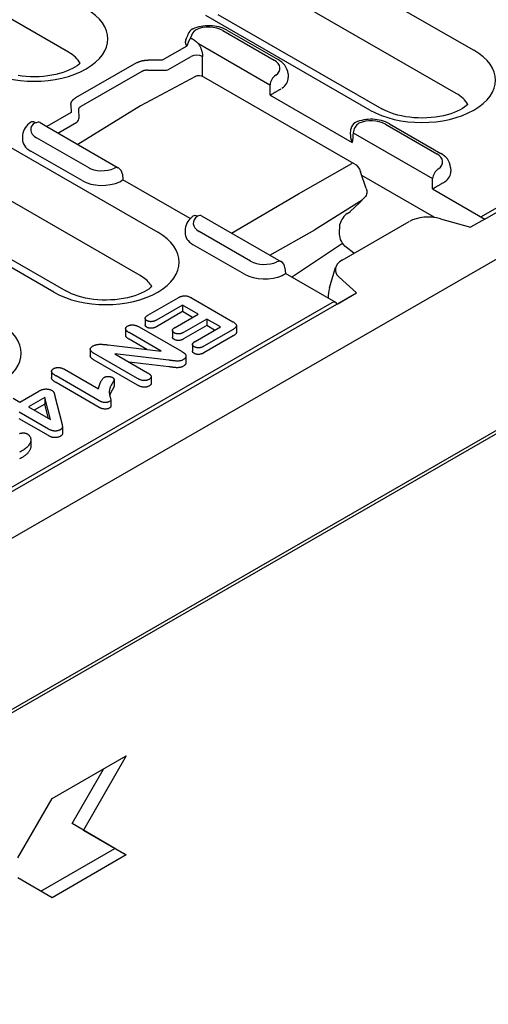
# Model space of a CAD drawing. Extents: x 63 to 1038, y 13 to 1482.
# Drawn here: x 495 to 565, y 409 to 557 of the extents above; entities that cross this region are included whole.
import ezdxf

# ---------------------------------------------------------------- set-up
doc = ezdxf.new("R2010")
doc.units = 0
doc.header["$LTSCALE"] = 5
doc.header["$MEASUREMENT"] = 0
doc.layers.add('DUENN-18', color=94, linetype='CONTINUOUS')
doc.layers.add('SICHTBAR', color=7, linetype='CONTINUOUS')

msp = doc.modelspace()

# ---------------------------------------------------------------- linework, layer by layer
at = {"layer": 'DUENN-18'}
for p, q in [((564.55, 526.8), (648.93, 575.4)), ((538.27, 566.33), (562.9, 552.15)), ((502.01, 551.85), (479.52, 564.8)), ((560.24, 545.66), (535.6, 559.85)), ((524.47, 557.52), (549.1, 543.33)), ((547.29, 543.16), (522.65, 557.34)), ((525.19, 555.11), (532.9, 550.67)), ((525.79, 555.17), (533.51, 550.73)), ((520.35, 554), (520.49, 553.92)), ((521.52, 553.14), (532.28, 546.95)), ((519.78, 552.77), (516.06, 550.63)), ((512.24, 550.25), (503.07, 544.97)), ((516.06, 550.63), (513.96, 550.65)), ((516.92, 549.2), (520.43, 551.22)), ((522.14, 548.23), (522.14, 551.22)), ((503.9, 543.72), (513.08, 549)), ((513.94, 549.17), (516.04, 549.15)), ((534.99, 548.6), (535.02, 548.05)), ((521.1, 548.22), (512.85, 543.8)), ((521.1, 548.23), (521.1, 548.23)), ((522.29, 548.16), (544.89, 535.15)), ((532.29, 545.38), (544.64, 538.27)), ((502.41, 542.77), (498.76, 540.67)), ((502.37, 543.98), (502.41, 542.77)), ((512.81, 543.78), (503.42, 537.99)), ((503.6, 541.98), (503.56, 543.19)), ((497.01, 541.31), (497.15, 541.23)), ((500.43, 539.7), (503.27, 541.34)), ((498.75, 540.68), (509.5, 534.48)), ((544.36, 539.51), (544.43, 540.31)), ((544.78, 539.75), (556.7, 532.88)), ((549.61, 541.04), (557.32, 536.6)), ((550.22, 541.1), (557.93, 536.66)), ((490.79, 539), (515.43, 524.81)), ((495.13, 539.37), (495.1, 538.82)), ((504.93, 534.56), (497.22, 539)), ((504.05, 532.56), (496.34, 537.01)), ((582.82, 537.95), (564, 527.12)), ((536.55, 530.56), (544.59, 535.12)), ((546.73, 531.4), (545.88, 533.88)), ((559.41, 534.53), (559.44, 533.99)), ((512.76, 518.32), (488.13, 532.51)), ((510.11, 533.55), (510.19, 532.68)), ((520.29, 526.86), (510.19, 532.68)), ((556.92, 527.06), (546.08, 533.31)), ((556.71, 531.32), (564.55, 526.8)), ((499.82, 515.82), (475.18, 530.01)), ((477, 530.18), (501.63, 516)), ((526.51, 524.69), (536.55, 530.56)), ((546.13, 529.65), (539.01, 525.15)), ((543.85, 527.62), (544.35, 527.95)), ((544.37, 527.96), (544.98, 528.52)), ((522.01, 527.28), (533.93, 520.42)), ((543.13, 520.64), (553.21, 526.44)), ((556.95, 527.03), (556.92, 527.06)), ((557.9, 526.84), (562.39, 525.56)), ((564.55, 526.8), (562.39, 525.56)), ((620.43, 526.22), (450.42, 428.32)), ((519.55, 525.31), (519.52, 524.76)), ((529.35, 520.49), (521.64, 524.94)), ((532.25, 521.39), (539.01, 525.15)), ((542.73, 524.46), (542.75, 526.03)), ((528.47, 518.5), (520.76, 522.94)), ((535.52, 518.09), (543.17, 523.18)), ((544.89, 521.65), (543.73, 522.55)), ((534.53, 519.48), (534.61, 518.61)), ((541.21, 516.45), (542.14, 519.54)), ((542.17, 514.26), (534.61, 518.61)), ((545.25, 515.69), (542.66, 518.06)), ((327.52, 390.31), (545.25, 515.69)), ((513.95, 512.37), (518.49, 514.98)), ((520.49, 514.95), (526.69, 511.38)), ((542.37, 514.03), (545.25, 515.69)), ((541.59, 514.21), (328.33, 391.4)), ((519.15, 513.88), (515.24, 511.63)), ((519.15, 513.88), (519.15, 512.89)), ((521.51, 512.52), (519.15, 513.88)), ((513.53, 511.88), (513.53, 510.89)), ((519.15, 512.89), (515.24, 510.63)), ((518.03, 510.52), (521.51, 512.52)), ((520.64, 512.02), (519.15, 512.89)), ((522.79, 511.78), (519.31, 509.78)), ((522.79, 511.78), (522.79, 510.79)), ((524.83, 510.61), (522.79, 511.78)), ((510.6, 510.33), (510.6, 509.33)), ((512.61, 510.61), (519, 506.93)), ((522.79, 510.79), (519.31, 508.79)), ((521.05, 508.43), (524.83, 510.61)), ((526.73, 510.23), (522.33, 507.69)), ((523.97, 510.11), (522.79, 510.79)), ((527.24, 510.79), (527.24, 509.8)), ((515.94, 506.97), (511.11, 509.75)), ((513.77, 507.22), (511.11, 508.76)), ((517.63, 510.07), (517.63, 509.08)), ((526.73, 509.24), (522.33, 506.7)), ((505.29, 507.25), (505.29, 506.25)), ((507.96, 507.9), (515.94, 506.97)), ((520.63, 507.96), (520.63, 506.97)), ((512.4, 502.83), (505.89, 506.59)), ((508.97, 506.54), (513.9, 503.7)), ((517.11, 505.6), (508.97, 506.54)), ((519.65, 506.22), (519.65, 505.23)), ((501.42, 504.23), (506.51, 501.29)), ((512.4, 501.84), (505.89, 505.6)), ((517.11, 504.61), (511.12, 505.3)), ((499.46, 503.94), (499.46, 502.95)), ((506.6, 499.51), (500.15, 503.23)), ((508.86, 502.71), (508.86, 501.72)), ((514.43, 503.11), (514.43, 502.12)), ((506.6, 498.52), (500.15, 502.24)), ((493.72, 499.9), (494.73, 499.32)), ((494.73, 499.32), (497.56, 500.95)), ((498.44, 499.98), (496.01, 498.58)), ((499.33, 496.67), (498.44, 499.98)), ((498.44, 499.98), (498.44, 498.99)), ((499.97, 500.19), (501, 496.15)), ((496.01, 498.58), (499.33, 496.67)), ((498.44, 498.99), (496.87, 498.08)), ((499.02, 496.85), (498.44, 498.99)), ((508.37, 499.64), (508.37, 498.65)), ((498.99, 495.26), (494.62, 497.78)), ((498.99, 494.27), (494.62, 496.79)), ((501.09, 495.58), (501.09, 494.59)), ((496.35, 493.65), (496.35, 492.65)), ((499.55, 439.76), (510.7, 446.18)), ((510.7, 446.18), (504.27, 435.04)), ((502.55, 436.03), (507.28, 444.21)), ((494.41, 430.85), (499.55, 439.76)), ((508.98, 432.3), (502.55, 436.03)), ((504.27, 435.04), (502.55, 436.03)), ((504.27, 435.04), (510.7, 431.31)), ((497.84, 425.89), (508.98, 432.3)), ((510.7, 431.31), (508.98, 432.3)), ((510.7, 431.31), (499.55, 424.89)), ((499.55, 424.89), (494.41, 427.88))]:
    msp.add_line(p, q, dxfattribs=at)
at = {"layer": 'DUENN-18', "flags": 128}
for points in [[(519.65, 553.71), (519.76, 553.93), (519.86, 554.15), (519.95, 554.36), (520.01, 554.55)], [(525.79, 555.17), (525.51, 555.32), (525.21, 555.45), (524.91, 555.56), (524.59, 555.65), (524.26, 555.72), (523.93, 555.78), (523.6, 555.81), (523.26, 555.83), (522.92, 555.83), (522.58, 555.82), (522.25, 555.78), (521.92, 555.73), (521.59, 555.66), (521.27, 555.57), (520.96, 555.46), (520.66, 555.33)], [(519.65, 553.71), (519.63, 553.67), (519.61, 553.63), (519.6, 553.59), (519.58, 553.55), (519.57, 553.51), (519.57, 553.47), (519.56, 553.43), (519.56, 553.39), (519.56, 553.35), (519.56, 553.31), (519.56, 553.27), (519.57, 553.23), (519.58, 553.19), (519.58, 553.15), (519.6, 553.11), (519.61, 553.07), (519.63, 553.03), (519.64, 553), (519.66, 552.96), (519.68, 552.92), (519.7, 552.88), (519.73, 552.84), (519.75, 552.8), (519.78, 552.77)], [(519.78, 552.77), (519.91, 552.93), (519.92, 552.97), (519.93, 553.01), (519.93, 553.06), (519.95, 553.1), (519.96, 553.15), (519.98, 553.2), (520, 553.25), (520.02, 553.29), (520.04, 553.34), (520.06, 553.39), (520.08, 553.44), (520.11, 553.49), (520.13, 553.54), (520.16, 553.59), (520.18, 553.63), (520.21, 553.68), (520.23, 553.73), (520.25, 553.78), (520.28, 553.82), (520.3, 553.87), (520.32, 553.91), (520.33, 553.96), (520.35, 554)], [(520.49, 553.92), (520.54, 553.9), (520.58, 553.87), (520.62, 553.84), (520.67, 553.82), (520.71, 553.79), (520.75, 553.76), (520.8, 553.73), (520.84, 553.7), (520.88, 553.67), (520.93, 553.64), (520.97, 553.61), (521.01, 553.57), (521.06, 553.54), (521.1, 553.51), (521.14, 553.47), (521.19, 553.44), (521.23, 553.4), (521.27, 553.37), (521.31, 553.33), (521.36, 553.29), (521.4, 553.26), (521.44, 553.22), (521.48, 553.18), (521.52, 553.14)], [(521.52, 553.14), (521.57, 553.07), (521.62, 553), (521.66, 552.92), (521.7, 552.84), (521.74, 552.77), (521.78, 552.69), (521.82, 552.61), (521.86, 552.52), (521.89, 552.44), (521.92, 552.36), (521.95, 552.27), (521.98, 552.19), (522.01, 552.11), (522.03, 552.02), (522.05, 551.94), (522.07, 551.85), (522.09, 551.77), (522.1, 551.69), (522.12, 551.61), (522.13, 551.53), (522.13, 551.45), (522.14, 551.37), (522.14, 551.3), (522.14, 551.22)], [(512.24, 550.25), (512.3, 550.28), (512.36, 550.31), (512.42, 550.34), (512.48, 550.37), (512.54, 550.4), (512.61, 550.42), (512.67, 550.45), (512.74, 550.47), (512.81, 550.49), (512.88, 550.51), (512.96, 550.53), (513.03, 550.55), (513.11, 550.57), (513.18, 550.58), (513.26, 550.6), (513.34, 550.61), (513.41, 550.62), (513.49, 550.63), (513.57, 550.64), (513.65, 550.64), (513.73, 550.65), (513.81, 550.65), (513.89, 550.65), (513.96, 550.65)], [(534.99, 548.6), (534.94, 548.95), (534.83, 549.29), (534.68, 549.6), (534.5, 549.88), (534.28, 550.13), (534.04, 550.35), (533.78, 550.55), (533.51, 550.73)], [(513.08, 549), (513.11, 549.02), (513.13, 549.04), (513.16, 549.05), (513.19, 549.07), (513.23, 549.08), (513.26, 549.09), (513.29, 549.11), (513.33, 549.12), (513.36, 549.13), (513.4, 549.14), (513.43, 549.15), (513.47, 549.15), (513.51, 549.16), (513.55, 549.17), (513.59, 549.17), (513.63, 549.17), (513.66, 549.18), (513.7, 549.18), (513.74, 549.18), (513.78, 549.18), (513.82, 549.18), (513.86, 549.17), (513.9, 549.17), (513.94, 549.17)], [(521.1, 548.23), (521.39, 548.33), (521.7, 548.35), (522, 548.29), (522.29, 548.16)], [(532.29, 545.38), (532.34, 545.41), (532.39, 545.44), (532.44, 545.48), (532.5, 545.51), (532.56, 545.55), (532.62, 545.58), (532.68, 545.62), (532.74, 545.66), (532.81, 545.7), (532.88, 545.74), (532.95, 545.78), (533.02, 545.83), (533.1, 545.87), (533.17, 545.92), (533.25, 545.96), (533.33, 546.01), (533.41, 546.05), (533.49, 546.1), (533.57, 546.14), (533.65, 546.18), (533.73, 546.23), (533.81, 546.27), (533.88, 546.31), (533.95, 546.35)], [(502.37, 543.98), (502.37, 544.02), (502.38, 544.07), (502.38, 544.11), (502.39, 544.16), (502.4, 544.2), (502.41, 544.25), (502.43, 544.29), (502.45, 544.34), (502.47, 544.38), (502.49, 544.43), (502.52, 544.47), (502.55, 544.51), (502.58, 544.56), (502.61, 544.6), (502.65, 544.64), (502.69, 544.68), (502.73, 544.72), (502.77, 544.76), (502.81, 544.8), (502.86, 544.83), (502.91, 544.87), (502.96, 544.9), (503.01, 544.94), (503.07, 544.97)], [(503.56, 543.19), (503.56, 543.22), (503.56, 543.24), (503.56, 543.27), (503.57, 543.3), (503.57, 543.32), (503.58, 543.35), (503.58, 543.37), (503.59, 543.4), (503.6, 543.42), (503.61, 543.45), (503.63, 543.47), (503.64, 543.49), (503.66, 543.52), (503.67, 543.54), (503.69, 543.56), (503.71, 543.58), (503.73, 543.6), (503.75, 543.62), (503.77, 543.64), (503.8, 543.66), (503.82, 543.67), (503.85, 543.69), (503.87, 543.7), (503.9, 543.72)], [(496.31, 541.31), (496.09, 541.14), (495.88, 540.94), (495.69, 540.73), (495.52, 540.5), (495.37, 540.24), (495.25, 539.97), (495.17, 539.67), (495.13, 539.37)], [(497.76, 541.29), (498.27, 540.97), (498.75, 540.68)], [(550.22, 541.1), (549.94, 541.25), (549.64, 541.38), (549.34, 541.49), (549.02, 541.58), (548.7, 541.65), (548.38, 541.71), (548.05, 541.75), (547.71, 541.77), (547.38, 541.77), (547.04, 541.75), (546.71, 541.72), (546.38, 541.67), (546.06, 541.6), (545.74, 541.52), (545.44, 541.42), (545.14, 541.29)], [(544.36, 539.51), (544.35, 539.46), (544.35, 539.41), (544.35, 539.36), (544.35, 539.31), (544.35, 539.25), (544.36, 539.2), (544.36, 539.15), (544.37, 539.1), (544.38, 539.04), (544.39, 538.99), (544.4, 538.94), (544.41, 538.88), (544.42, 538.83), (544.44, 538.78), (544.45, 538.73), (544.47, 538.67), (544.49, 538.62), (544.51, 538.57), (544.53, 538.52), (544.55, 538.47), (544.57, 538.42), (544.59, 538.37), (544.62, 538.32), (544.64, 538.27)], [(559.41, 534.53), (559.36, 534.89), (559.25, 535.22), (559.1, 535.53), (558.92, 535.81), (558.7, 536.07), (558.46, 536.29), (558.2, 536.49), (557.93, 536.66)], [(544.89, 535.15), (545.2, 534.91), (545.48, 534.61), (545.71, 534.26), (545.88, 533.88)], [(509.71, 532.39), (509.88, 532.48), (509.91, 532.5), (509.93, 532.52), (509.96, 532.53), (509.98, 532.55), (510, 532.56), (510.02, 532.58), (510.04, 532.59), (510.06, 532.6), (510.08, 532.61), (510.09, 532.62), (510.11, 532.63), (510.12, 532.64), (510.13, 532.65), (510.14, 532.65), (510.15, 532.66), (510.16, 532.66), (510.17, 532.67), (510.18, 532.67), (510.18, 532.67), (510.18, 532.68), (510.19, 532.68), (510.19, 532.68), (510.19, 532.68)], [(556.71, 531.32), (556.76, 531.35), (556.81, 531.38), (556.86, 531.41), (556.92, 531.45), (556.98, 531.48), (557.04, 531.52), (557.1, 531.56), (557.17, 531.6), (557.23, 531.64), (557.3, 531.68), (557.37, 531.72), (557.45, 531.76), (557.52, 531.81), (557.6, 531.85), (557.67, 531.9), (557.75, 531.94), (557.83, 531.99), (557.91, 532.03), (557.99, 532.08), (558.07, 532.12), (558.15, 532.16), (558.23, 532.21), (558.3, 532.25), (558.37, 532.28)], [(546.73, 531.4), (546.81, 531.06), (546.81, 530.7)], [(546.5, 530.04), (545.76, 529.27), (544.98, 528.52)], [(546.81, 530.7), (546.77, 530.52), (546.71, 530.34), (546.62, 530.18), (546.5, 530.04)], [(520.69, 527.21), (520.47, 527.04), (520.27, 526.85), (520.09, 526.64), (519.92, 526.41), (519.78, 526.16), (519.67, 525.89), (519.59, 525.6), (519.55, 525.31)], [(543.85, 527.62), (543.69, 527.5), (543.53, 527.34), (543.37, 527.16), (543.22, 526.95), (543.08, 526.73), (542.96, 526.5), (542.75, 526.03)], [(556.92, 527.06), (556.92, 527.06), (556.92, 527.06), (556.92, 527.06), (556.92, 527.06), (556.92, 527.06), (556.92, 527.06), (556.92, 527.06), (556.92, 527.06), (556.92, 527.05), (556.92, 527.05), (556.92, 527.05), (556.92, 527.05), (556.92, 527.05), (556.92, 527.05), (556.92, 527.05), (556.92, 527.05), (556.92, 527.05), (556.92, 527.05), (556.92, 527.04), (556.92, 527.04), (556.92, 527.04), (556.92, 527.04), (556.92, 527.04), (556.91, 527.04)], [(543.73, 522.55), (543.54, 522.72), (543.35, 522.93), (543.17, 523.18), (543.01, 523.45), (542.89, 523.74), (542.8, 524.01), (542.75, 524.26), (542.73, 524.46)], [(534.27, 518.4), (534.3, 518.42), (534.33, 518.44), (534.35, 518.45), (534.38, 518.47), (534.4, 518.49), (534.42, 518.5), (534.45, 518.51), (534.47, 518.53), (534.48, 518.54), (534.5, 518.55), (534.52, 518.56), (534.53, 518.57), (534.54, 518.57), (534.56, 518.58), (534.57, 518.59), (534.58, 518.59), (534.58, 518.6), (534.59, 518.6), (534.6, 518.61), (534.6, 518.61), (534.61, 518.61), (534.61, 518.61), (534.61, 518.61), (534.61, 518.61)], [(518.49, 514.98), (518.56, 515.01), (518.63, 515.05), (518.7, 515.09), (518.78, 515.12), (518.86, 515.15), (518.94, 515.18), (519.03, 515.21), (519.12, 515.23), (519.21, 515.25), (519.3, 515.26), (519.4, 515.27), (519.5, 515.27), (519.59, 515.27), (519.69, 515.25), (519.78, 515.24), (519.87, 515.22), (519.96, 515.19), (520.04, 515.16), (520.12, 515.13), (520.2, 515.1), (520.28, 515.07), (520.35, 515.03), (520.42, 514.99), (520.49, 514.95)], [(513.79, 511.54), (513.75, 511.57), (513.7, 511.6), (513.66, 511.63), (513.63, 511.66), (513.6, 511.7), (513.58, 511.74), (513.56, 511.77), (513.54, 511.81), (513.53, 511.85), (513.53, 511.89), (513.54, 511.93), (513.55, 511.97), (513.56, 512.01), (513.58, 512.04), (513.6, 512.08), (513.63, 512.12), (513.66, 512.15), (513.7, 512.18), (513.73, 512.22), (513.77, 512.25), (513.82, 512.28), (513.86, 512.31), (513.91, 512.34), (513.95, 512.37)], [(515.24, 511.63), (515.19, 511.6), (515.14, 511.57), (515.09, 511.55), (515.03, 511.52), (514.98, 511.5), (514.92, 511.48), (514.86, 511.46), (514.8, 511.44), (514.74, 511.42), (514.67, 511.41), (514.61, 511.4), (514.54, 511.39), (514.47, 511.39), (514.4, 511.38), (514.34, 511.38), (514.27, 511.39), (514.2, 511.4), (514.14, 511.41), (514.07, 511.43), (514.01, 511.44), (513.95, 511.46), (513.9, 511.49), (513.85, 511.51), (513.79, 511.54)], [(511.11, 509.75), (511.05, 509.78), (511, 509.82), (510.94, 509.85), (510.89, 509.89), (510.84, 509.93), (510.8, 509.96), (510.76, 510), (510.72, 510.04), (510.69, 510.09), (510.66, 510.13), (510.64, 510.18), (510.62, 510.22), (510.61, 510.27), (510.6, 510.31), (510.6, 510.36), (510.61, 510.41), (510.63, 510.45), (510.65, 510.5), (510.67, 510.54), (510.71, 510.58), (510.75, 510.62), (510.8, 510.66), (510.85, 510.7), (510.9, 510.73)], [(510.9, 510.73), (510.96, 510.76), (511.02, 510.79), (511.09, 510.82), (511.16, 510.84), (511.23, 510.86), (511.31, 510.88), (511.39, 510.89), (511.47, 510.9), (511.55, 510.91), (511.63, 510.91), (511.71, 510.9), (511.79, 510.9), (511.87, 510.88), (511.95, 510.87), (512.02, 510.85), (512.09, 510.83), (512.17, 510.81), (512.24, 510.79), (512.3, 510.76), (512.37, 510.73), (512.43, 510.7), (512.49, 510.67), (512.55, 510.64), (512.61, 510.61)], [(513.79, 510.55), (513.78, 510.56), (513.76, 510.57), (513.74, 510.58), (513.72, 510.6), (513.7, 510.61), (513.69, 510.62), (513.67, 510.64), (513.65, 510.65), (513.64, 510.66), (513.63, 510.68), (513.61, 510.69), (513.6, 510.71), (513.59, 510.72), (513.58, 510.74), (513.57, 510.75), (513.56, 510.77), (513.56, 510.78), (513.55, 510.8), (513.54, 510.81), (513.54, 510.83), (513.54, 510.84), (513.53, 510.86), (513.53, 510.88), (513.53, 510.89)], [(515.24, 510.63), (515.19, 510.61), (515.14, 510.58), (515.09, 510.56), (515.03, 510.53), (514.98, 510.51), (514.92, 510.49), (514.86, 510.47), (514.8, 510.45), (514.74, 510.43), (514.67, 510.42), (514.61, 510.41), (514.54, 510.4), (514.47, 510.39), (514.4, 510.39), (514.34, 510.39), (514.27, 510.4), (514.2, 510.41), (514.14, 510.42), (514.07, 510.43), (514.01, 510.45), (513.95, 510.47), (513.9, 510.5), (513.85, 510.52), (513.79, 510.55)], [(517.91, 509.7), (517.86, 509.73), (517.82, 509.76), (517.78, 509.79), (517.75, 509.82), (517.71, 509.86), (517.69, 509.89), (517.67, 509.93), (517.65, 509.97), (517.64, 510.01), (517.63, 510.04), (517.63, 510.08), (517.64, 510.12), (517.65, 510.16), (517.66, 510.2), (517.68, 510.23), (517.71, 510.27), (517.74, 510.3), (517.77, 510.34), (517.81, 510.37), (517.85, 510.4), (517.89, 510.43), (517.93, 510.46), (517.98, 510.49), (518.03, 510.52)], [(526.69, 511.38), (526.76, 511.34), (526.83, 511.3), (526.89, 511.26), (526.95, 511.22), (527.01, 511.17), (527.06, 511.12), (527.11, 511.07), (527.15, 511.02), (527.19, 510.97), (527.22, 510.92), (527.23, 510.86), (527.24, 510.81), (527.24, 510.75), (527.23, 510.7), (527.21, 510.64), (527.18, 510.59), (527.14, 510.54), (527.09, 510.49), (527.04, 510.44), (526.99, 510.4), (526.93, 510.35), (526.87, 510.31), (526.8, 510.27), (526.73, 510.23)], [(511.11, 508.76), (511.07, 508.78), (511.04, 508.8), (511.01, 508.82), (510.98, 508.84), (510.95, 508.86), (510.92, 508.88), (510.89, 508.9), (510.86, 508.93), (510.83, 508.95), (510.8, 508.97), (510.78, 508.99), (510.75, 509.02), (510.73, 509.04), (510.71, 509.07), (510.69, 509.09), (510.67, 509.12), (510.66, 509.14), (510.64, 509.17), (510.63, 509.2), (510.62, 509.22), (510.61, 509.25), (510.61, 509.28), (510.6, 509.31), (510.6, 509.33)], [(517.91, 508.71), (517.89, 508.73), (517.87, 508.74), (517.85, 508.75), (517.83, 508.76), (517.81, 508.78), (517.79, 508.79), (517.78, 508.8), (517.76, 508.82), (517.75, 508.83), (517.73, 508.85), (517.72, 508.86), (517.71, 508.88), (517.69, 508.89), (517.68, 508.91), (517.67, 508.93), (517.66, 508.94), (517.66, 508.96), (517.65, 508.98), (517.64, 508.99), (517.64, 509.01), (517.64, 509.03), (517.63, 509.04), (517.63, 509.06), (517.63, 509.08)], [(519.31, 509.78), (519.26, 509.75), (519.21, 509.72), (519.16, 509.7), (519.11, 509.68), (519.06, 509.65), (519, 509.63), (518.94, 509.61), (518.89, 509.59), (518.82, 509.58), (518.76, 509.57), (518.7, 509.56), (518.63, 509.55), (518.57, 509.55), (518.5, 509.55), (518.43, 509.55), (518.37, 509.56), (518.3, 509.56), (518.24, 509.58), (518.18, 509.59), (518.12, 509.61), (518.06, 509.63), (518.01, 509.65), (517.96, 509.68), (517.91, 509.7)], [(519.31, 508.79), (519.26, 508.76), (519.21, 508.73), (519.16, 508.71), (519.11, 508.68), (519.06, 508.66), (519, 508.64), (518.94, 508.62), (518.89, 508.6), (518.82, 508.59), (518.76, 508.58), (518.7, 508.57), (518.63, 508.56), (518.57, 508.56), (518.5, 508.56), (518.43, 508.56), (518.37, 508.56), (518.3, 508.57), (518.24, 508.59), (518.18, 508.6), (518.12, 508.62), (518.06, 508.64), (518.01, 508.66), (517.96, 508.69), (517.91, 508.71)], [(527.24, 509.8), (527.24, 509.77), (527.24, 509.75), (527.23, 509.72), (527.22, 509.69), (527.21, 509.67), (527.2, 509.64), (527.19, 509.61), (527.17, 509.59), (527.15, 509.56), (527.13, 509.54), (527.11, 509.51), (527.08, 509.49), (527.06, 509.47), (527.03, 509.44), (527.01, 509.42), (526.98, 509.4), (526.95, 509.38), (526.92, 509.36), (526.89, 509.34), (526.86, 509.32), (526.83, 509.29), (526.8, 509.27), (526.77, 509.26), (526.73, 509.24)], [(505.89, 506.59), (505.82, 506.63), (505.76, 506.67), (505.69, 506.71), (505.63, 506.75), (505.58, 506.79), (505.52, 506.84), (505.47, 506.88), (505.43, 506.93), (505.39, 506.98), (505.35, 507.03), (505.32, 507.08), (505.3, 507.14), (505.29, 507.19), (505.29, 507.25), (505.29, 507.3), (505.3, 507.36), (505.33, 507.41), (505.36, 507.46), (505.4, 507.51), (505.45, 507.56), (505.5, 507.6), (505.56, 507.65), (505.62, 507.69), (505.68, 507.73)], [(505.68, 507.73), (505.76, 507.77), (505.83, 507.8), (505.91, 507.84), (506, 507.87), (506.08, 507.9), (506.18, 507.93), (506.27, 507.95), (506.36, 507.97), (506.46, 507.98), (506.56, 507.99), (506.66, 507.99), (506.76, 508), (506.86, 508), (506.96, 508), (507.07, 507.99), (507.17, 507.98), (507.26, 507.98), (507.36, 507.97), (507.46, 507.96), (507.56, 507.95), (507.66, 507.94), (507.76, 507.92), (507.86, 507.91), (507.96, 507.9)], [(520.9, 507.6), (520.85, 507.63), (520.81, 507.66), (520.77, 507.69), (520.73, 507.73), (520.7, 507.76), (520.68, 507.8), (520.66, 507.84), (520.64, 507.87), (520.63, 507.91), (520.63, 507.95), (520.63, 507.99), (520.64, 508.03), (520.65, 508.07), (520.67, 508.11), (520.69, 508.15), (520.72, 508.18), (520.75, 508.22), (520.79, 508.25), (520.82, 508.28), (520.87, 508.31), (520.91, 508.34), (520.95, 508.37), (521, 508.4), (521.05, 508.43)], [(522.33, 507.69), (522.28, 507.66), (522.23, 507.64), (522.18, 507.61), (522.13, 507.59), (522.07, 507.56), (522.02, 507.54), (521.96, 507.52), (521.9, 507.5), (521.84, 507.49), (521.77, 507.47), (521.71, 507.46), (521.64, 507.45), (521.57, 507.45), (521.51, 507.45), (521.44, 507.45), (521.37, 507.46), (521.3, 507.46), (521.24, 507.48), (521.18, 507.49), (521.12, 507.51), (521.06, 507.53), (521, 507.55), (520.95, 507.58), (520.9, 507.6)], [(505.89, 505.6), (505.85, 505.62), (505.81, 505.64), (505.77, 505.67), (505.74, 505.69), (505.7, 505.71), (505.66, 505.74), (505.63, 505.76), (505.6, 505.79), (505.56, 505.81), (505.53, 505.84), (505.5, 505.87), (505.47, 505.89), (505.45, 505.92), (505.42, 505.95), (505.4, 505.98), (505.38, 506.01), (505.36, 506.04), (505.34, 506.07), (505.32, 506.1), (505.31, 506.13), (505.3, 506.16), (505.29, 506.19), (505.29, 506.22), (505.29, 506.25)], [(519.27, 505.68), (519.2, 505.64), (519.12, 505.61), (519.05, 505.57), (518.97, 505.55), (518.88, 505.52), (518.79, 505.5), (518.7, 505.49), (518.61, 505.47), (518.52, 505.47), (518.42, 505.46), (518.33, 505.46), (518.23, 505.47), (518.14, 505.47), (518.04, 505.48), (517.95, 505.49), (517.86, 505.5), (517.76, 505.51), (517.67, 505.52), (517.58, 505.54), (517.48, 505.55), (517.39, 505.56), (517.3, 505.57), (517.21, 505.59), (517.11, 505.6)], [(519, 506.93), (519.03, 506.91), (519.06, 506.9), (519.08, 506.88), (519.11, 506.86), (519.14, 506.85), (519.16, 506.83), (519.19, 506.82), (519.21, 506.8), (519.24, 506.78), (519.26, 506.77), (519.29, 506.75), (519.31, 506.73), (519.33, 506.71), (519.36, 506.7), (519.38, 506.68), (519.4, 506.66), (519.43, 506.64), (519.45, 506.63), (519.47, 506.61), (519.49, 506.59), (519.5, 506.57), (519.52, 506.55), (519.54, 506.53), (519.56, 506.51)], [(519.56, 506.51), (519.58, 506.47), (519.6, 506.44), (519.62, 506.4), (519.63, 506.37), (519.64, 506.33), (519.65, 506.29), (519.65, 506.26), (519.65, 506.22), (519.65, 506.18), (519.65, 506.14), (519.64, 506.11), (519.63, 506.07), (519.61, 506.03), (519.6, 506), (519.58, 505.96), (519.55, 505.93), (519.53, 505.89), (519.5, 505.86), (519.47, 505.83), (519.43, 505.8), (519.39, 505.76), (519.35, 505.74), (519.31, 505.71), (519.27, 505.68)], [(520.9, 506.61), (520.88, 506.63), (520.86, 506.64), (520.84, 506.65), (520.82, 506.66), (520.81, 506.68), (520.79, 506.69), (520.77, 506.7), (520.75, 506.72), (520.74, 506.73), (520.72, 506.74), (520.71, 506.76), (520.7, 506.77), (520.69, 506.79), (520.68, 506.81), (520.67, 506.82), (520.66, 506.84), (520.65, 506.85), (520.64, 506.87), (520.64, 506.89), (520.63, 506.9), (520.63, 506.92), (520.63, 506.94), (520.63, 506.95), (520.63, 506.97)], [(522.33, 506.7), (522.28, 506.67), (522.23, 506.65), (522.18, 506.62), (522.13, 506.6), (522.07, 506.57), (522.02, 506.55), (521.96, 506.53), (521.9, 506.51), (521.84, 506.5), (521.77, 506.48), (521.71, 506.47), (521.64, 506.46), (521.57, 506.46), (521.51, 506.46), (521.44, 506.46), (521.37, 506.47), (521.3, 506.47), (521.24, 506.49), (521.18, 506.5), (521.12, 506.52), (521.06, 506.54), (521, 506.56), (520.95, 506.59), (520.9, 506.61)], [(500.15, 503.23), (500.08, 503.27), (500.02, 503.31), (499.96, 503.35), (499.9, 503.39), (499.84, 503.43), (499.79, 503.47), (499.73, 503.51), (499.68, 503.55), (499.64, 503.6), (499.6, 503.65), (499.56, 503.69), (499.52, 503.74), (499.5, 503.79), (499.48, 503.84), (499.47, 503.9), (499.46, 503.95), (499.47, 504), (499.49, 504.05), (499.51, 504.1), (499.55, 504.15), (499.6, 504.2), (499.65, 504.24), (499.71, 504.28), (499.77, 504.32)], [(499.77, 504.32), (499.82, 504.35), (499.88, 504.38), (499.95, 504.41), (500.01, 504.43), (500.08, 504.45), (500.16, 504.47), (500.23, 504.48), (500.31, 504.49), (500.38, 504.5), (500.46, 504.5), (500.54, 504.5), (500.62, 504.49), (500.7, 504.48), (500.77, 504.47), (500.84, 504.46), (500.92, 504.44), (500.99, 504.42), (501.05, 504.4), (501.12, 504.37), (501.18, 504.34), (501.24, 504.32), (501.3, 504.29), (501.36, 504.26), (501.42, 504.23)], [(519.27, 504.69), (519.2, 504.65), (519.12, 504.62), (519.05, 504.58), (518.97, 504.56), (518.88, 504.53), (518.79, 504.51), (518.7, 504.5), (518.61, 504.48), (518.52, 504.48), (518.42, 504.47), (518.33, 504.47), (518.23, 504.47), (518.14, 504.48), (518.04, 504.49), (517.95, 504.5), (517.86, 504.51), (517.76, 504.52), (517.67, 504.53), (517.58, 504.55), (517.48, 504.56), (517.39, 504.57), (517.3, 504.58), (517.21, 504.6), (517.11, 504.61)], [(519.65, 505.23), (519.65, 505.2), (519.65, 505.18), (519.65, 505.15), (519.64, 505.13), (519.63, 505.11), (519.63, 505.08), (519.62, 505.06), (519.61, 505.03), (519.6, 505.01), (519.58, 504.98), (519.57, 504.96), (519.55, 504.94), (519.54, 504.91), (519.52, 504.89), (519.5, 504.87), (519.48, 504.85), (519.46, 504.83), (519.43, 504.8), (519.41, 504.78), (519.38, 504.76), (519.35, 504.75), (519.33, 504.73), (519.3, 504.71), (519.27, 504.69)], [(500.15, 502.24), (500.1, 502.27), (500.06, 502.29), (500.02, 502.32), (499.98, 502.34), (499.94, 502.37), (499.9, 502.39), (499.86, 502.42), (499.83, 502.45), (499.79, 502.47), (499.76, 502.5), (499.72, 502.53), (499.69, 502.56), (499.66, 502.59), (499.63, 502.62), (499.6, 502.65), (499.57, 502.68), (499.55, 502.71), (499.53, 502.74), (499.51, 502.78), (499.49, 502.81), (499.48, 502.84), (499.47, 502.88), (499.47, 502.91), (499.46, 502.95)], [(506.51, 501.29), (506.53, 501.37), (506.55, 501.44), (506.57, 501.52), (506.59, 501.59), (506.61, 501.67), (506.63, 501.74), (506.66, 501.82), (506.68, 501.89), (506.71, 501.97), (506.73, 502.04), (506.76, 502.11), (506.79, 502.19), (506.82, 502.26), (506.85, 502.33), (506.89, 502.41), (506.92, 502.48), (506.96, 502.55), (507, 502.62), (507.05, 502.7), (507.1, 502.77), (507.15, 502.83), (507.21, 502.9), (507.29, 502.96), (507.37, 503.02)], [(507.37, 503.02), (507.41, 503.04), (507.46, 503.07), (507.5, 503.08), (507.55, 503.1), (507.6, 503.12), (507.65, 503.13), (507.71, 503.14), (507.76, 503.15), (507.82, 503.15), (507.88, 503.15), (507.93, 503.16), (507.99, 503.16), (508.05, 503.15), (508.1, 503.15), (508.16, 503.15), (508.21, 503.14), (508.27, 503.13), (508.32, 503.12), (508.37, 503.1), (508.42, 503.09), (508.47, 503.07), (508.52, 503.05), (508.56, 503.03), (508.6, 503.01)], [(508.6, 503.01), (508.65, 502.98), (508.7, 502.95), (508.74, 502.91), (508.78, 502.88), (508.81, 502.84), (508.83, 502.8), (508.85, 502.76), (508.85, 502.72), (508.85, 502.68), (508.85, 502.64), (508.83, 502.6), (508.82, 502.56), (508.8, 502.52), (508.78, 502.48), (508.76, 502.44), (508.74, 502.4), (508.72, 502.36), (508.7, 502.32), (508.68, 502.28), (508.66, 502.24), (508.63, 502.21), (508.61, 502.17), (508.59, 502.13), (508.56, 502.09)], [(514.12, 502.72), (514.06, 502.69), (514, 502.66), (513.93, 502.63), (513.86, 502.6), (513.79, 502.58), (513.71, 502.56), (513.64, 502.55), (513.56, 502.54), (513.48, 502.53), (513.39, 502.53), (513.31, 502.54), (513.23, 502.54), (513.15, 502.56), (513.07, 502.57), (513, 502.59), (512.92, 502.61), (512.85, 502.63), (512.78, 502.65), (512.71, 502.68), (512.65, 502.71), (512.59, 502.74), (512.52, 502.77), (512.46, 502.8), (512.4, 502.83)], [(513.9, 503.7), (513.96, 503.66), (514.01, 503.63), (514.07, 503.59), (514.12, 503.56), (514.17, 503.52), (514.21, 503.48), (514.26, 503.44), (514.3, 503.4), (514.33, 503.36), (514.36, 503.32), (514.39, 503.27), (514.41, 503.23), (514.42, 503.18), (514.43, 503.14), (514.43, 503.09), (514.42, 503.04), (514.4, 503), (514.38, 502.95), (514.35, 502.91), (514.32, 502.87), (514.28, 502.83), (514.23, 502.79), (514.18, 502.75), (514.12, 502.72)], [(497.56, 500.95), (497.63, 500.99), (497.7, 501.03), (497.77, 501.06), (497.84, 501.1), (497.92, 501.13), (498, 501.16), (498.08, 501.19), (498.16, 501.21), (498.25, 501.23), (498.34, 501.25), (498.43, 501.26), (498.52, 501.27), (498.62, 501.28), (498.71, 501.28), (498.81, 501.27), (498.9, 501.26), (498.99, 501.25), (499.08, 501.23), (499.17, 501.21), (499.25, 501.18), (499.33, 501.15), (499.4, 501.12), (499.47, 501.09), (499.54, 501.05)], [(508.56, 502.09), (508.5, 501.98), (508.43, 501.87), (508.38, 501.76), (508.32, 501.64), (508.27, 501.53), (508.23, 501.42), (508.2, 501.3), (508.17, 501.19), (508.15, 501.07), (508.14, 500.96), (508.14, 500.84), (508.14, 500.72), (508.15, 500.61), (508.16, 500.49), (508.18, 500.38), (508.21, 500.26), (508.24, 500.15), (508.28, 500.03), (508.31, 499.92), (508.34, 499.8), (508.36, 499.69), (508.35, 499.57), (508.25, 499.47), (508.12, 499.38)], [(508.86, 501.72), (508.85, 501.69), (508.85, 501.66), (508.84, 501.64), (508.83, 501.61), (508.82, 501.58), (508.81, 501.56), (508.8, 501.53), (508.79, 501.51), (508.78, 501.48), (508.76, 501.45), (508.75, 501.43), (508.74, 501.4), (508.73, 501.38), (508.71, 501.35), (508.7, 501.33), (508.68, 501.3), (508.67, 501.28), (508.65, 501.25), (508.64, 501.22), (508.62, 501.2), (508.61, 501.17), (508.59, 501.15), (508.58, 501.12), (508.56, 501.1)], [(514.12, 501.73), (514.06, 501.69), (514, 501.66), (513.93, 501.64), (513.86, 501.61), (513.79, 501.59), (513.71, 501.57), (513.64, 501.56), (513.56, 501.55), (513.48, 501.54), (513.39, 501.54), (513.31, 501.55), (513.23, 501.55), (513.15, 501.56), (513.07, 501.58), (513, 501.6), (512.92, 501.62), (512.85, 501.64), (512.78, 501.66), (512.71, 501.69), (512.65, 501.72), (512.59, 501.75), (512.52, 501.78), (512.46, 501.81), (512.4, 501.84)], [(514.43, 502.12), (514.43, 502.1), (514.43, 502.08), (514.42, 502.07), (514.42, 502.05), (514.41, 502.03), (514.41, 502.01), (514.4, 501.99), (514.39, 501.98), (514.38, 501.96), (514.37, 501.94), (514.36, 501.92), (514.34, 501.91), (514.33, 501.89), (514.32, 501.87), (514.3, 501.86), (514.28, 501.84), (514.27, 501.83), (514.25, 501.81), (514.23, 501.8), (514.21, 501.78), (514.19, 501.77), (514.17, 501.75), (514.14, 501.74), (514.12, 501.73)], [(499.54, 501.05), (499.59, 501.02), (499.63, 500.99), (499.67, 500.96), (499.7, 500.93), (499.73, 500.89), (499.75, 500.86), (499.78, 500.82), (499.8, 500.79), (499.81, 500.75), (499.83, 500.71), (499.84, 500.68), (499.86, 500.64), (499.87, 500.6), (499.88, 500.56), (499.89, 500.53), (499.9, 500.49), (499.91, 500.45), (499.92, 500.41), (499.93, 500.38), (499.94, 500.34), (499.95, 500.3), (499.96, 500.26), (499.96, 500.23), (499.97, 500.19)], [(508.56, 501.1), (508.54, 501.07), (508.52, 501.03), (508.51, 501), (508.49, 500.97), (508.47, 500.94), (508.45, 500.9), (508.43, 500.87), (508.41, 500.84), (508.4, 500.81), (508.38, 500.77), (508.36, 500.74), (508.35, 500.71), (508.33, 500.68), (508.32, 500.64), (508.3, 500.61), (508.29, 500.58), (508.28, 500.54), (508.26, 500.51), (508.25, 500.48), (508.24, 500.44), (508.23, 500.41), (508.22, 500.38), (508.21, 500.34), (508.2, 500.31)], [(508.12, 499.38), (508.06, 499.36), (508.01, 499.33), (507.95, 499.31), (507.89, 499.29), (507.82, 499.27), (507.75, 499.26), (507.68, 499.25), (507.61, 499.24), (507.54, 499.24), (507.47, 499.24), (507.4, 499.25), (507.33, 499.26), (507.26, 499.27), (507.19, 499.28), (507.12, 499.3), (507.06, 499.31), (507, 499.33), (506.93, 499.35), (506.88, 499.38), (506.82, 499.4), (506.76, 499.43), (506.71, 499.46), (506.66, 499.48), (506.6, 499.51)], [(508.12, 498.39), (508.06, 498.36), (508.01, 498.34), (507.95, 498.32), (507.89, 498.3), (507.82, 498.28), (507.75, 498.27), (507.68, 498.26), (507.61, 498.25), (507.54, 498.25), (507.47, 498.25), (507.4, 498.26), (507.33, 498.27), (507.26, 498.28), (507.19, 498.29), (507.12, 498.31), (507.06, 498.32), (507, 498.34), (506.93, 498.36), (506.88, 498.39), (506.82, 498.41), (506.76, 498.44), (506.71, 498.47), (506.66, 498.49), (506.6, 498.52)], [(508.37, 498.65), (508.37, 498.64), (508.37, 498.63), (508.36, 498.61), (508.36, 498.6), (508.35, 498.59), (508.35, 498.58), (508.34, 498.56), (508.33, 498.55), (508.32, 498.54), (508.31, 498.53), (508.3, 498.52), (508.29, 498.51), (508.27, 498.5), (508.26, 498.49), (508.25, 498.48), (508.23, 498.47), (508.22, 498.46), (508.21, 498.45), (508.19, 498.44), (508.18, 498.43), (508.16, 498.42), (508.15, 498.41), (508.13, 498.4), (508.12, 498.39)], [(501, 496.15), (501.01, 496.11), (501.02, 496.07), (501.03, 496.03), (501.04, 495.98), (501.05, 495.94), (501.06, 495.9), (501.06, 495.86), (501.07, 495.82), (501.08, 495.77), (501.08, 495.73), (501.09, 495.69), (501.09, 495.65), (501.09, 495.6), (501.09, 495.56), (501.09, 495.52), (501.08, 495.48), (501.07, 495.44), (501.05, 495.4), (501.03, 495.36), (501, 495.32), (500.96, 495.28), (500.92, 495.25), (500.87, 495.21), (500.82, 495.18)], [(494.68, 494.58), (494.73, 494.6), (494.78, 494.62), (494.83, 494.63), (494.89, 494.65), (494.94, 494.66), (495, 494.66), (495.05, 494.67), (495.11, 494.68), (495.17, 494.68), (495.23, 494.68), (495.28, 494.68), (495.34, 494.67), (495.4, 494.67), (495.45, 494.66), (495.51, 494.65), (495.56, 494.63), (495.61, 494.62), (495.66, 494.6), (495.71, 494.58), (495.76, 494.56), (495.8, 494.54), (495.84, 494.52)], [(495.84, 494.52), (495.98, 494.43), (496.09, 494.32), (496.18, 494.21), (496.24, 494.1), (496.29, 493.99), (496.33, 493.87), (496.34, 493.75), (496.35, 493.63), (496.34, 493.51), (496.32, 493.39), (496.29, 493.27), (496.24, 493.15), (496.18, 493.04), (496.11, 492.92), (496.03, 492.81), (495.95, 492.7), (495.85, 492.6), (495.75, 492.49), (495.63, 492.39), (495.51, 492.29), (495.38, 492.2), (495.25, 492.11), (495.11, 492.02), (494.97, 491.93)], [(500.82, 495.18), (500.76, 495.15), (500.69, 495.11), (500.62, 495.08), (500.55, 495.05), (500.48, 495.03), (500.4, 495.01), (500.32, 494.99), (500.23, 494.97), (500.15, 494.96), (500.06, 494.96), (499.97, 494.96), (499.88, 494.96), (499.8, 494.97), (499.71, 494.98), (499.63, 495), (499.55, 495.02), (499.47, 495.04), (499.4, 495.07), (499.33, 495.1), (499.25, 495.13), (499.19, 495.16), (499.12, 495.19), (499.06, 495.22), (498.99, 495.26)], [(500.82, 494.19), (500.76, 494.16), (500.69, 494.12), (500.62, 494.09), (500.55, 494.06), (500.48, 494.04), (500.4, 494.02), (500.32, 494), (500.23, 493.98), (500.15, 493.97), (500.06, 493.97), (499.97, 493.97), (499.88, 493.97), (499.8, 493.98), (499.71, 493.99), (499.63, 494.01), (499.55, 494.03), (499.47, 494.05), (499.4, 494.08), (499.33, 494.11), (499.25, 494.14), (499.19, 494.17), (499.12, 494.2), (499.06, 494.23), (498.99, 494.27)], [(501.09, 494.59), (501.09, 494.57), (501.09, 494.55), (501.09, 494.53), (501.09, 494.51), (501.08, 494.5), (501.08, 494.48), (501.07, 494.46), (501.07, 494.44), (501.06, 494.42), (501.05, 494.41), (501.04, 494.39), (501.03, 494.37), (501.02, 494.35), (501.01, 494.34), (500.99, 494.32), (500.98, 494.31), (500.96, 494.29), (500.94, 494.28), (500.92, 494.26), (500.9, 494.25), (500.88, 494.23), (500.86, 494.22), (500.84, 494.2), (500.82, 494.19)], [(496.35, 492.65), (496.35, 492.57), (496.34, 492.49), (496.32, 492.41), (496.3, 492.33), (496.28, 492.25), (496.25, 492.17), (496.21, 492.1), (496.17, 492.02), (496.12, 491.94), (496.07, 491.87), (496.01, 491.79), (495.95, 491.72), (495.89, 491.65), (495.82, 491.58), (495.75, 491.51), (495.68, 491.44), (495.6, 491.37), (495.52, 491.31), (495.43, 491.24), (495.34, 491.18), (495.25, 491.12), (495.16, 491.06), (495.06, 491), (494.97, 490.94)], [(494.97, 491.93), (494.82, 491.85), (494.66, 491.77)], [(494.97, 490.94), (494.82, 490.86), (494.66, 490.78)]]:
    msp.add_lwpolyline(points, dxfattribs=at)
at = {"layer": 'DUENN-18'}
for points in [[(503.78, 550.19), (503.58, 550.02), (503.3, 549.81), (502.98, 549.6), (502.6, 549.39), (502.18, 549.18), (501.71, 548.99), (501.21, 548.81), (500.67, 548.64), (500.1, 548.5), (499.51, 548.38), (498.89, 548.28), (498.26, 548.21), (497.62, 548.17), (496.97, 548.15), (496.33, 548.16), (495.68, 548.2), (495.05, 548.26), (494.43, 548.35)], [(562.01, 544), (561.81, 543.82), (561.53, 543.62), (561.21, 543.4), (560.83, 543.19), (560.41, 542.99), (559.94, 542.79), (559.44, 542.61), (558.9, 542.45), (558.33, 542.31), (557.74, 542.19), (557.12, 542.09), (556.49, 542.02), (555.85, 541.98), (555.2, 541.96), (554.55, 541.97), (553.91, 542), (553.28, 542.07), (552.66, 542.15), (552.05, 542.27), (551.48, 542.4), (550.93, 542.56), (550.41, 542.73), (549.93, 542.92), (549.5, 543.12), (549.1, 543.33)], [(514.53, 516.66), (514.34, 516.49), (514.06, 516.28), (513.73, 516.07), (513.36, 515.85), (512.93, 515.65), (512.47, 515.46), (511.96, 515.28), (511.42, 515.11), (510.86, 514.97), (510.26, 514.85), (509.65, 514.75), (509.02, 514.68), (508.38, 514.64), (507.73, 514.62), (507.08, 514.63), (506.44, 514.67), (505.8, 514.73), (505.18, 514.82), (504.58, 514.93), (504, 515.06), (503.45, 515.22), (502.94, 515.39), (502.46, 515.58), (502.02, 515.79), (501.63, 516)]]:
    msp.add_lwpolyline(points, dxfattribs=at)
for centre, start, end in [((521.18, 554.24), 115.1189, 165.0041), ((545.64, 540.19), 114.3911, 174.4775), ((508.9, 533.43), 5.4865, 60.064), ((533.32, 519.37), 5.4865, 60.064)]:
    msp.add_arc(centre, 1.21, start, end, dxfattribs=at)
for centre, major_axis, ratio, start_param, end_param in [((496.87, 553.84), (11.04, 0), 0.575862, 3.926991, 7.068583), ((521.18, 554.24), (0.6, 1.05), 0.578093, 0.783464, 2.101581), ((523.07, 553.89), (3, 0), 0.575862, 0.785398, 2.254104), ((496.87, 548.89), (7.27, 0), 0.575862, 0.315612, 0.785398), ((555.1, 547.65), (11.04, 0), 0.575862, 3.926991, 7.068583), ((521.29, 550.78), (-1.21, 0), 0.513859, 3.92836, 5.496418), ((530.78, 549.45), (3, 0), 0.575862, 5.616175, 7.068583), ((516.06, 549.64), (1.2, -0.16), 0.406099, 4.74722, 5.556068), ((533.14, 547.39), (0.6, 1.05), 0.578093, 0.783464, 2.301901), ((530.78, 547.96), (4.24, 0), 0.575862, 5.603155, 6.320109), ((-110.18, 871.08), (415.61, -806.58), 0.607439, 0.871858, 0.873867), ((555.1, 542.7), (7.27, 0), 0.575862, 0.315612, 0.785398), ((499.33, 540.22), (-3, 0), 0.575862, 5.599878, 7.068583), ((497.01, 540.32), (-0.7, 0.989), 0.633999, 5.443178, 6.283185), ((497.15, 540.24), (0.6, 1.05), 0.578093, 0, 0.783464), ((502.41, 541.78), (1.17, 0.31), 0.657471, 5.345521, 6.154369), ((545.64, 540.19), (0.6, 1.05), 0.578093, 0.783464, 2.301901), ((547.49, 539.82), (3, 0), 0.575862, 0.785398, 2.237806), ((1183.3, 126.21), (-415.61, 806.58), 0.607439, 0.756178, 0.758188), ((499.33, 538.73), (-4.24, 0), 0.575862, 6.246262, 7.068583), ((555.21, 535.38), (3, 0), 0.575862, 5.616175, 7.068583), ((507.05, 535.78), (-3, 0), 0.575862, 0.785398, 2.237806), ((508.9, 533.43), (0.6, 1.05), 0.578093, 0, 0.783464), ((544.59, 534.62), (0.302, 0.525), 0.578093, 0, 0.766011), ((557.56, 533.32), (0.6, 1.05), 0.578093, 0.783464, 2.301901), ((555.21, 533.9), (4.24, 0), 0.575862, 5.603155, 6.320109), ((507.05, 534.29), (-4.24, 0), 0.575862, 0.785398, 2.250827), ((-85.76, 857.01), (415.61, -806.58), 0.607439, 0.871858, 0.873867), ((557.56, 532.8), (1.21, 0), 0.575862, 5.448419, 5.60312), ((523.76, 526.16), (-3, 0), 0.575862, 5.616175, 7.068583), ((521.4, 526.23), (-0.715, 0.978), 0.642326, 5.433073, 6.283185), ((521.4, 526.23), (0.6, 1.05), 0.578093, 0, 0.783464), ((556.1, 525.06), (3.87, -0.05), 0.523294, 1.09429, 2.419412), ((507.62, 520.31), (11.04, 0), 0.575862, 3.926991, 7.068583), ((523.76, 524.67), (-4.24, 0), 0.575862, 6.246262, 7.068583), ((531.47, 521.71), (-3, 0), 0.575862, 0.785398, 2.237806), ((533.32, 519.37), (0.6, 1.05), 0.578093, 0, 0.783464), ((545.82, 519.14), (3.73, -0.07), 0.565244, 2.387409, 3.712531), ((507.62, 515.36), (-7.27, 0), 0.575862, 3.551374, 3.926991), ((531.47, 520.23), (-4.24, 0), 0.575862, 0.785398, 2.250827), ((533.37, 518.87), (1.21, 0), 0.575862, 5.392454, 5.547155), ((507.62, 515.36), (7.27, 0), 0.575862, 0.315612, 0.409782), ((544.77, 515.66), (1.28, 4.58), 0.766497, 1.613236, 1.942273), ((541.57, 513.21), (0.6, 1.05), 0.578093, 5.861879, 7.06665), ((483.89, 506.64), (11.04, 0), 0.575862, 3.926991, 7.068583)]:
    msp.add_ellipse(centre, major_axis=major_axis, ratio=ratio, start_param=start_param, end_param=end_param, dxfattribs=at)
at = {"layer": 'SICHTBAR'}
for p, q in [((227.79, 325.87), (655.35, 572.09)), ((656.44, 546.46), (227.79, 299.62))]:
    msp.add_line(p, q, dxfattribs=at)

doc.saveas('drawing.dxf')
